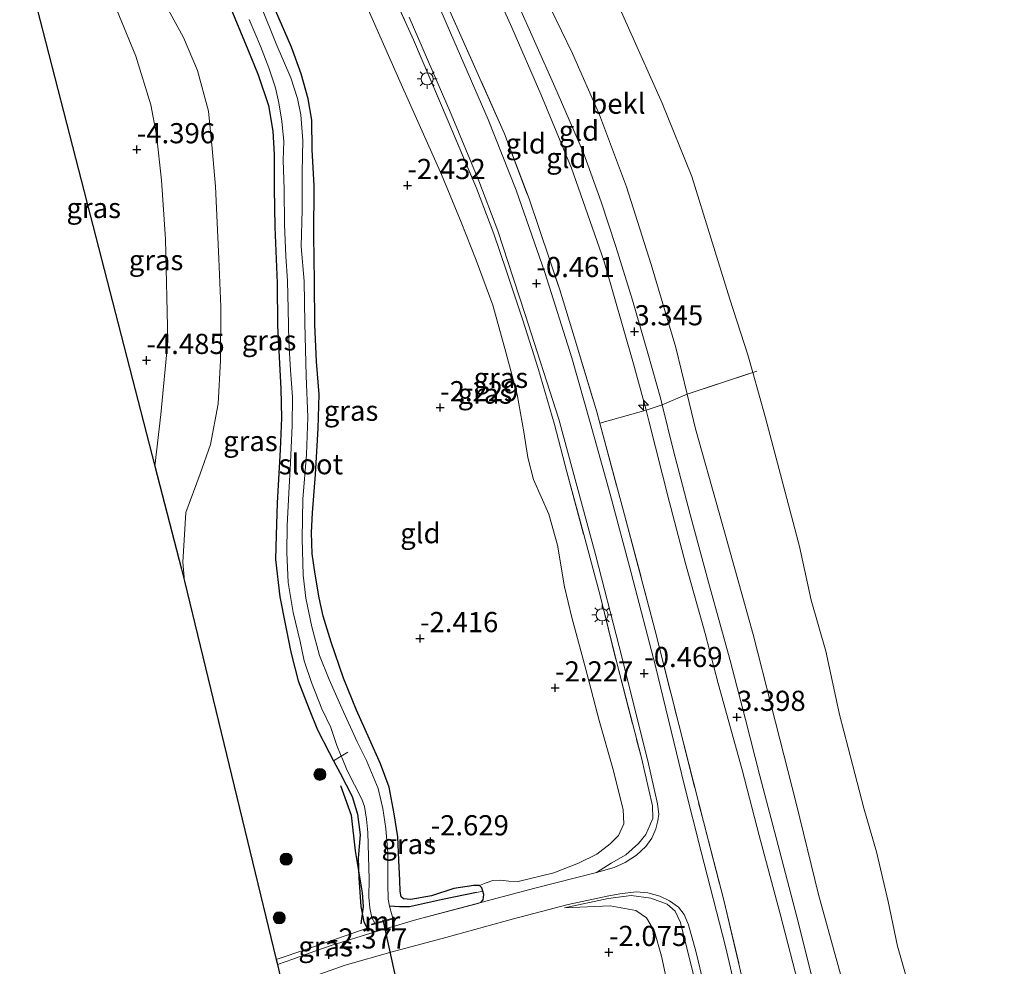
# Model space of a CAD drawing. Units: metres. Extents: x 129997 to 140000, y 506250 to 512501.
# Drawn here: x 130693 to 130815, y 510182 to 510299 of the extents above; entities that cross this region are included whole.
import ezdxf
from ezdxf.enums import TextEntityAlignment as Align

# ---------------------------------------------------------------- set-up
doc = ezdxf.new("R2010")
doc.units = ezdxf.units.M
doc.linetypes.add('IE-TERREINAFSCHEIDING', pattern=[10, 8, -2])
doc.layers.get('0').update_dxf_attribs({"lineweight": 25})
for name, color, linetype, lineweight in [('B-ME-AL-OVERIG-S-B1', 7, 'Continuous', 18), ('B-ME-GR-BOOM-S-B1', 93, 'Continuous', 18), ('B-ME-GW-KRUINLIJN-L-B1', 93, 'Continuous', 18), ('B-ME-GW-TEENLIJN-L-B1', 93, 'Continuous', 18), ('B-ME-IE-GRASLAND-GV-B6', 93, 'Continuous', 18), ('B-ME-IE-GRONDWERKLIJN-GROND_INGERICHT-GV-B6', 253, 'Continuous', 18), ('B-ME-IE-HULPGEOMETRIE-L-B1', 53, 'Continuous', 18), ('B-ME-IE-MEUBILAIR_WEGMEUBILAIR-LICHTMAST-S-B1', 8, 'Continuous', 18), ('B-ME-IE-TERREINAFSCHEIDING-DOORGANG-L-B1', 8, 'IE-TERREINAFSCHEIDING-KUNSTMATIG-OPEN', 18), ('B-ME-IE-TERREINAFSCHEIDING-RASTERHEKWERK-L-B1', 8, 'IE-TERREINAFSCHEIDING', 18), ('B-ME-MW-MUUR-GV-B6', 8, 'IE-TERREINAFSCHEIDING-KUNSTMATIG', 18), ('B-ME-OB-BEKLEDING-GV-B6', 253, 'Continuous', 18), ('B-ME-OB-WATERLIJN-L-B1', 133, 'OB-WATERLIJN', 18), ('B-ME-OG-WATER-GV-B6', 153, 'Continuous', 18), ('B-ME-VH-VERH_SOORT-BITUMEN-GV-B6', 8, 'IE-TERREINAFSCHEIDING-NATUURLIJK-HOUTWAL', 18)]:
    doc.layers.add(name, color=color, linetype=linetype, lineweight=lineweight)
for name, color, linetype in [('B-ME-GR-BOMENRIJ-L-B1', 10, 'Continuous'), ('B-ME-GW-HOOGTEPUNT-S-B1', 10, 'Continuous'), ('B-ME-GW-INSTEEKWATERGANG-L-B1', 10, 'Continuous'), ('B-ME-GW-WATERGANG-GREPPEL-L-B1', 10, 'Continuous'), ('B-ME-KG-KADASTRAAL-OPNAMEDTMGRENS-L-B1', 10, 'Continuous'), ('B-ME-KW-DUIKER-L-B1', 10, 'Continuous')]:
    doc.layers.add(name, color=color, linetype=linetype)
doc.styles.add('NLCS-ISO', font='NLCS-ISO.TTF')
doc.linetypes.add('IE-TERREINAFSCHEIDING-KUNSTMATIG', pattern='A,4,[82,NLCS.SHX,S=0.75,R=90,X=0,Y=0],4,-2', length=10)
doc.linetypes.add('IE-TERREINAFSCHEIDING-KUNSTMATIG-OPEN', pattern='A,7,-1.5,[67,NLCS.SHX,S=0.75,R=0,X=0,Y=0],-1.5', length=10)
doc.linetypes.add('IE-TERREINAFSCHEIDING-NATUURLIJK-HOUTWAL', pattern='A,7,-1.5,[67,NLCS.SHX,S=0.75,R=45,X=0,Y=0],-1.5,7,-1.5,[70,NLCS.SHX,S=0.75,R=0,X=0,Y=0],-1.5', length=20)
doc.linetypes.add('OB-WATERLIJN', pattern='A,10,[32,NLCS.SHX,S=2,R=0,X=0,Y=0],-12', length=22)

# ---------------------------------------------------------------- blocks, each defined once
blk = doc.blocks.new('hecto')
for p, q in [((0, 0.625), (-0.625, 0)), ((0, -0.625), (0, 0.625)), ((-0.625, 0), (0.625, 0)), ((0.625, 0), (0, -0.625))]:
    blk.add_line(p, q)
blk = doc.blocks.new('hoogtepunt')
for p, q in [((-0.5, 0), (0.5, 0)), ((0, 0.5), (0, -0.5))]:
    blk.add_line(p, q)
blk = doc.blocks.new('boom')
h = blk.add_hatch(color=256)
edge = h.paths.add_edge_path()
edge.add_arc((0, 0), 0.75, 0, 360)
blk.add_circle((0, 0), 0.75)
blk = doc.blocks.new('lantaarnpaal')
for p, q in [((0, 0.75), (0, 1.25)), ((-0.75, 0), (-1.25, 0)), ((-0.88, 0.88), (-0.53, 0.53)), ((0.53, 0.53), (0.88, 0.88)), ((0.75, 0), (1.25, 0)), ((-0.53, -0.53), (-0.88, -0.88)), ((0, -0.75), (0, -1.25)), ((0.53, -0.53), (0.88, -0.88))]:
    blk.add_line(p, q)
blk.add_circle((0, 0), 0.75)

msp = doc.modelspace()

# ---------------------------------------------------------------- linework, layer by layer
at = {"layer": 'B-ME-GR-BOMENRIJ-L-B1'}
msp.add_polyline3d([(130733.061, 510204.294, -2.574), (130734.402, 510200.585, -2.464), (130734.897, 510196.201, -2.44), (130735.763, 510190.982, -2.627), (130735.885, 510189.269, -2.602), (130735.602, 510187.148, -2.488)], dxfattribs=at)
at = {"layer": 'B-ME-GW-INSTEEKWATERGANG-L-B1'}
for points in [[(130719.056, 510301.573, -2.65), (130721.562, 510295.528, -2.632), (130722.849, 510292.377, -2.635), (130724.124, 510288.586, -2.618), (130724.664, 510285.39, -2.618), (130724.852, 510282.496, -2.623), (130724.864, 510278.311, -2.635), (130724.928, 510273.472, -2.65), (130725.211, 510266.536, -2.644), (130725.259, 510261.298, -2.655), (130725.69, 510253.46, -2.623), (130725.758, 510249.866, -2.62), (130725.569, 510245.87, -2.618), (130725.207, 510239.31, -2.597), (130725.11, 510235.309, -2.568), (130725.029, 510232.283, -2.574), (130725.545, 510227.684, -2.58), (130726.195, 510224.305, -2.623), (130726.826, 510221.224, -2.673), (130726.992, 510220.479, -2.682), (130727.839, 510217.273, -2.705), (130729.167, 510213.739, -2.702), (130730.204, 510211.19, -2.714), (130731.679, 510208.362, -2.684), (130732.212, 510207.351, -2.658), (130733.015, 510205.829, -2.618), (130734.494, 510202.913, -2.515), (130735.192, 510200.73, -2.483), (130735.503, 510198.172, -2.483), (130735.271, 510195.257, -2.497), (130735.334, 510192.833, -2.567), (130735.597, 510189.287, -2.564), (130735.954, 510187.396, -2.478), (130736.386, 510186.604, -2.384), (130737.353, 510186.134, -2.201)], [(130750.471, 510189.767, -2.041), (130750.771, 510190.092, -2.058), (130750.836, 510190.777, -2.191), (130750.714, 510191.175, -2.283), (130750.587, 510191.59, -2.378), (130750.303, 510191.866, -2.466), (130749.591, 510191.878, -2.479), (130747.103, 510191.494, -2.556), (130744.357, 510190.617, -2.581), (130741.805, 510190.156, -2.495), (130740.878, 510190.215, -2.482), (130740.569, 510190.467, -2.47), (130740.445, 510191.164, -2.458), (130740.42, 510192.524, -2.462), (130740.302, 510195.045, -2.495), (130740.178, 510197.929, -2.499), (130739.727, 510200.787, -2.499), (130739.107, 510204.056, -2.474), (130738.036, 510206.964, -2.445), (130736.649, 510210.03, -2.453), (130735.034, 510213.614, -2.54), (130733.443, 510217.569, -2.519), (130731.931, 510222.03, -2.507), (130730.926, 510225.259, -2.49), (130730.412, 510227.554, -2.482), (130729.91, 510230.49, -2.486), (130729.556, 510232.979, -2.511), (130729.457, 510235.656, -2.503), (130729.603, 510238.095, -2.519), (130729.961, 510242.838, -2.54), (130730.314, 510248.521, -2.536), (130730.407, 510252.768, -2.499), (130730.097, 510256.818, -2.544), (130729.887, 510261.411, -2.577), (130729.859, 510266.811, -2.564), (130729.778, 510272.41, -2.548), (130729.803, 510278.645, -2.585), (130729.573, 510283.081, -2.593), (130729.51, 510286.77, -2.606), (130729.055, 510289.415, -2.585), (130728.181, 510292.495, -2.647), (130726.976, 510295.793, -2.593), (130725.048, 510300.256, -2.547)]]:
    msp.add_polyline3d(points, dxfattribs=at)
at = {"layer": 'B-ME-GW-KRUINLIJN-L-B1'}
for points in [[(130713.712, 510229.599, -3.28), (130713.519, 510231.959, -3.278), (130713.903, 510238.134, -3.223), (130715.674, 510242.931, -2.964), (130716.945, 510246.544, -2.662), (130717.901, 510251.577, -2.65), (130718.197, 510256.946, -2.708), (130718.243, 510263.603, -2.722), (130717.995, 510269.551, -2.757), (130717.574, 510278.551, -2.773), (130717.173, 510283.261, -2.724), (130716.687, 510287.858, -2.728), (130715.325, 510292.92, -2.841), (130713.609, 510297.007, -2.852), (130711.471, 510300.926, -2.856), (130709.302, 510305.32, -2.94), (130707.424, 510309.218, -3.029)], [(130790.065, 510178.633, 3.376), (130787.566, 510188.365, 3.335), (130784.968, 510198.071, 3.318), (130782.847, 510206.236, 3.335), (130779.878, 510216.944, 3.366), (130778.283, 510223.12, 3.376), (130775.848, 510231.805, 3.318), (130773.808, 510239.531, 3.273), (130771.29, 510249.471, 3.27), (130770.936, 510250.786, 3.274), (130769.383, 510256.557, 3.294), (130765.721, 510269.352, 3.277), (130761.702, 510280.811, 3.284), (130757.897, 510289.986, 3.229), (130754.303, 510298.223, 3.239), (130750.078, 510307.641, 3.332)], [(130754.916, 510301.46, 3.31), (130759.62, 510290.888, 3.284), (130763.175, 510282.715, 3.342), (130765.385, 510276.648, 3.36), (130767.19, 510271.078, 3.382), (130769.281, 510264.425, 3.369), (130771.164, 510257.869, 3.373), (130772.758, 510252.179, 3.345), (130772.931, 510251.471, 3.343), (130774.287, 510245.925, 3.324), (130776.411, 510237.882, 3.32), (130778.809, 510229.03, 3.382), (130781.348, 510219.76, 3.452), (130783.277, 510212.456, 3.427), (130785.058, 510205.478, 3.439), (130787.06, 510197.783, 3.41), (130789.61, 510188.009, 3.424), (130791.736, 510179.611, 3.433)], [(130808.494, 510027.226, -0.786), (130808.613, 510028.242, -0.742), (130807.636, 510032.873, -0.711), (130805.88, 510040.992, -0.698), (130803.751, 510051.052, -0.582), (130802.279, 510060.09, -0.551), (130800.163, 510071.033, -0.602), (130798.725, 510079.412, -0.66), (130795.68, 510094.541, -0.595), (130793.065, 510107.639, -0.558), (130789.62, 510124.95, -0.534), (130786.542, 510138.875, -0.5), (130783.428, 510153.599, -0.527), (130780.039, 510167.899, -0.514), (130775.229, 510187.312, -0.534)]]:
    msp.add_polyline3d(points, dxfattribs=at)
at = {"layer": 'B-ME-GW-TEENLIJN-L-B1'}
for points in [[(130702.176, 510307.858, -4.301), (130703.36, 510305.261, -4.295), (130707.688, 510294.678, -4.243), (130709.552, 510288.645, -4.243), (130710.263, 510284.925, -4.226), (130710.901, 510279.321, -4.215), (130711.393, 510271.994, -4.246), (130711.658, 510259.376, -4.289), (130710.791, 510250.248, -4.338), (130710.06, 510243.873, -4.374)], [(130734.951, 510303.973, -2.233), (130740.593, 510291.206, -2.25), (130745.576, 510280.013, -2.118), (130748.028, 510274.124, -1.858), (130749.9, 510269.412, -1.752), (130751.945, 510263.819, -1.72), (130753.573, 510257.995, -1.809), (130754.981, 510252.745, -1.942), (130755.779, 510248.134, -1.952), (130756.272, 510244.944, -1.958), (130756.996, 510242.2, -2.006), (130758.896, 510237.915, -1.908), (130759.947, 510234.069, -1.938), (130760.818, 510228.918, -1.975), (130761.753, 510225.112, -1.918), (130763.374, 510218.971, -1.844), (130765.125, 510212.34, -1.762), (130766.821, 510206.369, -1.706), (130768.102, 510201.292, -1.81), (130768.182, 510199.518, -1.87), (130767.513, 510198.085, -1.967), (130766.502, 510197.04, -2.119), (130764.835, 510195.762, -2.228), (130762.583, 510194.658, -2.308), (130759.518, 510193.46, -2.394), (130755.075, 510192.378, -2.458), (130753.931, 510192.405, -2.383), (130752.932, 510192.56, -2.372), (130751.958, 510192.512, -2.369), (130751.105, 510192.227, -2.389), (130750.303, 510191.866, -2.466)], [(130760.819, 510189.135, -1.792), (130766.491, 510189.366, -1.84), (130769.666, 510188.798, -1.792), (130770.998, 510187.883, -1.775), (130771.978, 510186.172, -1.802), (130772.851, 510183.132, -1.853), (130775.671, 510170.053, -1.836), (130779.822, 510153.667, -1.938), (130781.862, 510143.408, -1.768), (130784.575, 510132.2, -1.795), (130787.569, 510118.464, -1.806), (130789.847, 510107.705, -1.761), (130791.61, 510098.497, -1.799), (130794.178, 510086.372, -1.755), (130796.338, 510075.265, -1.724)]]:
    msp.add_polyline3d(points, dxfattribs=at)
at = {"layer": 'B-ME-GW-WATERGANG-GREPPEL-L-B1'}
msp.add_polyline3d([(130749.908, 510191.029, -2.745), (130745.722, 510190.134, -2.768), (130741.618, 510189.261, -2.812), (130740.39, 510189.238, -2.869), (130739.156, 510189.334, -3.1)], dxfattribs=at)
at = {"layer": 'B-ME-IE-GRASLAND-GV-B6'}
for points in [[(130710.06, 510243.873, -4.374), (130702.058, 510274.968, -4.58), (130694.723, 510303.466, -4.319), (130693.304, 510305.558, -4.509), (130702.176, 510307.858, -4.301), (130703.36, 510305.261, -4.295), (130707.688, 510294.678, -4.243), (130709.552, 510288.645, -4.243), (130710.263, 510284.925, -4.226), (130710.901, 510279.321, -4.215), (130711.393, 510271.994, -4.246), (130711.658, 510259.376, -4.289), (130710.791, 510250.248, -4.338), (130710.06, 510243.873, -4.374)], [(130803.468, 510079.023, -0.46), (130800.392, 510093.981, -0.433), (130797.767, 510107.764, -0.429), (130794.38, 510123.374, -0.412), (130791.361, 510138.381, -0.389), (130787.991, 510153.926, -0.389), (130784.154, 510170.046, -0.318), (130780.803, 510184.327, -0.316), (130777.79, 510196.077, -0.324), (130775.657, 510204.415, -0.339), (130772.102, 510219.072, -0.396), (130769.095, 510230.631, -0.386), (130766.487, 510240.393, -0.421), (130763.997, 510249.257, -0.41), (130761.756, 510257.289, -0.424), (130758.394, 510267.868, -0.415), (130754.861, 510278.074, -0.404), (130751.382, 510286.826, -0.481), (130746.683, 510297.592, -0.501), (130742.192, 510308.024, -0.533)], [(130737.675, 510306.459, -0.754), (130742.131, 510296.71, -0.71), (130746.399, 510286.637, -0.707), (130749.925, 510278.342, -0.608), (130752.057, 510272.683, -0.579), (130753.582, 510268.169, -0.588), (130755.65, 510261.947, -0.623), (130757.565, 510255.958, -0.634), (130759.607, 510249.031, -0.597), (130761.122, 510243.179, -0.562), (130763.21, 510235.384, -0.591), (130765.276, 510227.674, -0.582), (130767.268, 510219.671, -0.556), (130770.365, 510207.712, -0.524), (130771.753, 510201.765, -0.57), (130771.774, 510200.193, -0.605), (130770.931, 510198.21, -0.736), (130770.014, 510197.088, -0.945), (130768.438, 510195.7, -1.245), (130766.622, 510194.644, -1.483), (130764.781, 510193.513, -1.63), (130757.164, 510191.567, -1.916), (130750.471, 510189.767, -2.041), (130750.771, 510190.092, -2.058), (130750.836, 510190.777, -2.191), (130750.714, 510191.175, -2.283), (130750.587, 510191.59, -2.378), (130750.303, 510191.866, -2.466), (130751.105, 510192.227, -2.389), (130751.958, 510192.512, -2.369), (130752.932, 510192.56, -2.372), (130753.931, 510192.405, -2.383), (130755.075, 510192.378, -2.458), (130759.518, 510193.46, -2.394), (130762.583, 510194.658, -2.308), (130764.835, 510195.762, -2.228), (130766.502, 510197.04, -2.119), (130767.513, 510198.085, -1.967), (130768.182, 510199.518, -1.87), (130768.102, 510201.292, -1.81), (130766.821, 510206.369, -1.706), (130765.125, 510212.34, -1.762), (130763.374, 510218.971, -1.844), (130761.753, 510225.112, -1.918), (130760.818, 510228.918, -1.975), (130759.947, 510234.069, -1.938), (130758.896, 510237.915, -1.908), (130756.996, 510242.2, -2.006), (130756.272, 510244.944, -1.958), (130755.779, 510248.134, -1.952), (130754.981, 510252.745, -1.942), (130753.573, 510257.995, -1.809), (130751.945, 510263.819, -1.72), (130749.9, 510269.412, -1.752), (130748.028, 510274.124, -1.858), (130745.576, 510280.013, -2.118), (130740.593, 510291.206, -2.25), (130734.951, 510303.973, -2.233)], [(130741.594, 510299.515, -0.624), (130746.767, 510287.491, -0.631), (130750.213, 510279.217, -0.522), (130752.583, 510273.048, -0.517), (130754.513, 510267.101, -0.521), (130755.951, 510262.673, -0.539), (130760.117, 510249.677, -0.532), (130764.685, 510232.906, -0.532), (130767.622, 510221.492, -0.484), (130771.144, 510207.358, -0.498), (130772.373, 510202.022, -0.518), (130772.51, 510200.71, -0.533), (130772.394, 510199.901, -0.544), (130772.147, 510198.907, -0.573), (130771.643, 510197.756, -0.679), (130770.898, 510196.721, -0.84), (130769.746, 510195.638, -1.078), (130768.339, 510194.727, -1.287), (130766.997, 510194.135, -1.495), (130764.781, 510193.513, -1.63), (130766.622, 510194.644, -1.483), (130768.438, 510195.7, -1.245), (130770.014, 510197.088, -0.945), (130770.931, 510198.21, -0.736), (130771.774, 510200.193, -0.605), (130771.753, 510201.765, -0.57), (130770.365, 510207.712, -0.524), (130767.268, 510219.671, -0.556), (130765.276, 510227.674, -0.582), (130763.21, 510235.384, -0.591), (130761.122, 510243.179, -0.562), (130759.607, 510249.031, -0.597), (130757.565, 510255.958, -0.634), (130755.65, 510261.947, -0.623), (130753.582, 510268.169, -0.588), (130752.057, 510272.683, -0.579), (130749.925, 510278.342, -0.608), (130746.399, 510286.637, -0.707), (130742.131, 510296.71, -0.71), (130737.675, 510306.459, -0.754)], [(130710.06, 510243.873, -4.374), (130710.791, 510250.248, -4.338), (130711.658, 510259.376, -4.289), (130711.393, 510271.994, -4.246), (130710.901, 510279.321, -4.215), (130710.263, 510284.925, -4.226), (130709.552, 510288.645, -4.243), (130707.688, 510294.678, -4.243), (130703.36, 510305.261, -4.295)], [(130719.056, 510301.573, -2.65), (130721.562, 510295.528, -2.632), (130722.849, 510292.377, -2.635), (130724.124, 510288.586, -2.618), (130724.664, 510285.39, -2.618), (130724.852, 510282.496, -2.623), (130724.864, 510278.311, -2.635), (130724.928, 510273.472, -2.65), (130725.211, 510266.536, -2.644), (130725.259, 510261.298, -2.655), (130725.69, 510253.46, -2.623), (130725.758, 510249.866, -2.62), (130725.569, 510245.87, -2.618), (130725.207, 510239.31, -2.597), (130725.11, 510235.309, -2.568), (130725.029, 510232.283, -2.574), (130725.545, 510227.684, -2.58), (130726.195, 510224.305, -2.623), (130726.826, 510221.224, -2.673), (130726.992, 510220.479, -2.682), (130727.839, 510217.273, -2.705), (130729.167, 510213.739, -2.702), (130730.204, 510211.19, -2.714), (130731.679, 510208.362, -2.684), (130732.212, 510207.351, -2.658), (130733.015, 510205.829, -2.618), (130734.494, 510202.913, -2.515), (130735.192, 510200.73, -2.483), (130735.503, 510198.172, -2.483), (130735.271, 510195.257, -2.497), (130735.334, 510192.833, -2.567), (130735.597, 510189.287, -2.564), (130735.954, 510187.396, -2.478), (130736.386, 510186.604, -2.384), (130729.035, 510184.02, -2.588), (130725.09, 510182.703, -2.844), (130713.712, 510229.599, -3.28)], [(130721.765, 510299.233, -3.1), (130723.153, 510295.927, -3.1), (130724.192, 510293.257, -3.1), (130725.029, 510290.777, -3.1), (130725.439, 510288.882, -3.1), (130725.788, 510286.637, -3.1), (130726.028, 510284.121, -3.1), (130725.973, 510281.8, -3.1), (130726.07, 510278.214, -3.1), (130726.135, 510273.83, -3.1), (130726.294, 510269.896, -3.1), (130726.49, 510266.852, -3.1), (130726.601, 510263.33, -3.1), (130726.653, 510259.338, -3.1), (130726.871, 510255.754, -3.1), (130727.1, 510252.475, -3.1), (130727.097, 510248.924, -3.1), (130726.887, 510244.316, -3.1), (130726.645, 510240.519, -3.1), (130726.456, 510236.523, -3.1), (130726.408, 510233.142, -3.1), (130726.591, 510229.457, -3.1), (130727.181, 510225.728, -3.1), (130728.076, 510222.11, -3.1), (130728.549, 510219.746, -3.1), (130729.475, 510217.044, -3.1), (130730.762, 510213.775, -3.1), (130731.889, 510211.462, -3.1), (130732.63, 510209.23, -3.1), (130733.157, 510207.914, -3.1), (130732.212, 510207.351, -2.658), (130731.679, 510208.362, -2.684), (130730.204, 510211.19, -2.714), (130729.167, 510213.739, -2.702), (130727.839, 510217.273, -2.705), (130726.992, 510220.479, -2.682), (130726.826, 510221.224, -2.673), (130726.195, 510224.305, -2.623), (130725.545, 510227.684, -2.58), (130725.029, 510232.283, -2.574), (130725.11, 510235.309, -2.568), (130725.207, 510239.31, -2.597), (130725.569, 510245.87, -2.618), (130725.758, 510249.866, -2.62), (130725.69, 510253.46, -2.623), (130725.259, 510261.298, -2.655), (130725.211, 510266.536, -2.644), (130724.928, 510273.472, -2.65), (130724.864, 510278.311, -2.635), (130724.852, 510282.496, -2.623), (130724.664, 510285.39, -2.618), (130724.124, 510288.586, -2.618), (130722.849, 510292.377, -2.635), (130721.562, 510295.528, -2.632), (130719.056, 510301.573, -2.65)], [(130711.471, 510300.926, -2.856), (130713.609, 510297.007, -2.852), (130715.325, 510292.92, -2.841), (130716.687, 510287.858, -2.728), (130717.173, 510283.261, -2.724), (130717.574, 510278.551, -2.773), (130717.995, 510269.551, -2.757), (130718.243, 510263.603, -2.722), (130718.197, 510256.946, -2.708), (130717.901, 510251.577, -2.65), (130716.945, 510246.544, -2.662), (130715.674, 510242.931, -2.964), (130713.903, 510238.134, -3.223), (130713.519, 510231.959, -3.278), (130713.712, 510229.599, -3.28), (130713.351, 510231.087, -3.33), (130710.06, 510243.873, -4.374)], [(130713.712, 510229.599, -3.28), (130713.519, 510231.959, -3.278), (130713.903, 510238.134, -3.223), (130715.674, 510242.931, -2.964), (130716.945, 510246.544, -2.662), (130717.901, 510251.577, -2.65), (130718.197, 510256.946, -2.708), (130718.243, 510263.603, -2.722), (130717.995, 510269.551, -2.757), (130717.574, 510278.551, -2.773), (130717.173, 510283.261, -2.724), (130716.687, 510287.858, -2.728), (130715.325, 510292.92, -2.841), (130713.609, 510297.007, -2.852), (130711.471, 510300.926, -2.856)], [(130725.048, 510300.256, -2.547), (130726.976, 510295.793, -2.593), (130728.181, 510292.495, -2.647), (130729.055, 510289.415, -2.585), (130729.51, 510286.77, -2.606), (130729.573, 510283.081, -2.593), (130729.803, 510278.645, -2.585), (130729.778, 510272.41, -2.548), (130729.859, 510266.811, -2.564), (130729.887, 510261.411, -2.577), (130730.097, 510256.818, -2.544), (130730.407, 510252.768, -2.499), (130730.314, 510248.521, -2.536), (130729.961, 510242.838, -2.54), (130729.603, 510238.095, -2.519), (130729.457, 510235.656, -2.503), (130729.556, 510232.979, -2.511), (130729.91, 510230.49, -2.486), (130730.412, 510227.554, -2.482), (130730.926, 510225.259, -2.49), (130731.931, 510222.03, -2.507), (130733.443, 510217.569, -2.519), (130735.034, 510213.614, -2.54), (130736.649, 510210.03, -2.453), (130738.036, 510206.964, -2.445), (130739.107, 510204.056, -2.474), (130739.727, 510200.787, -2.499), (130740.178, 510197.929, -2.499), (130740.302, 510195.045, -2.495), (130740.42, 510192.524, -2.462), (130740.445, 510191.164, -2.458), (130740.569, 510190.467, -2.47), (130740.878, 510190.215, -2.482), (130741.805, 510190.156, -2.495), (130744.357, 510190.617, -2.581), (130747.103, 510191.494, -2.556), (130749.591, 510191.878, -2.479), (130750.303, 510191.866, -2.466), (130750.587, 510191.59, -2.378), (130750.714, 510191.175, -2.283), (130749.908, 510191.029, -2.745), (130745.722, 510190.134, -2.768), (130741.618, 510189.261, -2.812), (130740.39, 510189.238, -2.869), (130739.156, 510189.334, -3.1), (130738.969, 510190.197, -3.1), (130738.944, 510192.034, -3.1), (130738.943, 510195.932, -3.1), (130738.679, 510198.946, -3.1), (130738.305, 510201.435, -3.1), (130737.757, 510203.913, -3.1), (130736.307, 510207.393, -3.1), (130735.129, 510209.705, -3.1), (130733.245, 510213.886, -3.1), (130731.678, 510217.407, -3.1), (130730.466, 510220.383, -3.1), (130729.53, 510223.929, -3.1), (130728.769, 510227.485, -3.1), (130728.431, 510230.373, -3.1), (130728.297, 510234.909, -3.1), (130728.399, 510239.757, -3.1), (130728.85, 510245.299, -3.1), (130729.005, 510249.948, -3.1), (130728.821, 510255.074, -3.1), (130728.66, 510261.589, -3.1), (130728.558, 510266.807, -3.1), (130728.202, 510271.108, -3.1), (130728.317, 510275.64, -3.1), (130728.322, 510280.32, -3.1), (130728.387, 510284.236, -3.1), (130728.154, 510287.4, -3.1), (130727.72, 510289.447, -3.1), (130726.905, 510291.997, -3.1), (130725.087, 510296.195, -3.1), (130723.137, 510301.032, -3.1)], [(130746.471, 510300.624, -0.227), (130753.388, 510285.079, -0.19), (130756.451, 510276.999, -0.203), (130760.243, 510265.705, -0.225), (130762.041, 510259.889, -0.174), (130764.829, 510250.593, -0.183), (130765.206, 510249.196, -0.232), (130768.272, 510237.824, -0.129), (130772.025, 510223.612, -0.094), (130774.991, 510211.837, -0.12), (130778.044, 510199.823, -0.116), (130780.575, 510190.054, -0.111), (130783.327, 510178.461, -0.113), (130786.733, 510164.205, -0.098), (130789.781, 510150.045, -0.133), (130792.356, 510138.31, -0.164), (130796.131, 510121.125, -0.135), (130798.623, 510108.796, -0.201), (130801.273, 510095.604, -0.179), (130803.958, 510082.635, -0.203), (130807.532, 510064.587, -0.203)], [(130750.714, 510191.175, -2.283), (130750.836, 510190.777, -2.191), (130750.771, 510190.092, -2.058), (130750.471, 510189.767, -2.041), (130742.511, 510187.653, -2.142), (130737.353, 510186.134, -2.201), (130736.386, 510186.604, -2.384), (130735.954, 510187.396, -2.478), (130735.597, 510189.287, -2.564), (130735.334, 510192.833, -2.567), (130735.271, 510195.257, -2.497), (130735.503, 510198.172, -2.483), (130735.192, 510200.73, -2.483), (130734.494, 510202.913, -2.515), (130733.015, 510205.829, -2.618), (130732.212, 510207.351, -2.658), (130733.157, 510207.914, -3.1), (130733.256, 510207.666, -3.1), (130733.902, 510206.136, -3.1), (130735.693, 510202.573, -3.1), (130736.026, 510201.659, -3.1), (130736.281, 510200.118, -3.1), (130736.445, 510198.461, -3.1), (130736.519, 510195.537, -3.1), (130736.635, 510192.684, -3.1), (130736.565, 510190.42, -3.1), (130736.724, 510189.127, -3.1), (130736.961, 510187.884, -3.1), (130737.322, 510187.216, -3.1), (130736.915, 510187.104, -2.584), (130736.941, 510187.008, -2.584), (130739.805, 510187.794, -2.584), (130739.779, 510187.89, -2.584), (130739.56, 510187.83, -3.1), (130739.296, 510188.689, -3.1), (130739.156, 510189.334, -3.1), (130740.39, 510189.238, -2.869), (130741.618, 510189.261, -2.812), (130745.722, 510190.134, -2.768), (130749.908, 510191.029, -2.745), (130750.714, 510191.175, -2.283)], [(130729.808, 510180.646, -2.55), (130733.663, 510182.018, -2.272), (130739.469, 510183.657, -2.077), (130746.12, 510185.449, -2.05), (130754.51, 510187.77, -1.974), (130761.278, 510189.522, -1.779), (130766.102, 510190.583, -1.56), (130767.694, 510190.862, -1.44), (130769.727, 510191.08, -1.196), (130771.175, 510190.966, -0.977), (130772.66, 510190.578, -0.754), (130773.84, 510190.003, -0.638), (130774.972, 510189.204, -0.583), (130775.674, 510188.29, -0.552), (130776.19, 510187.009, -0.525), (130777.133, 510183.571, -0.484), (130781.073, 510167.173, -0.429)], [(130780.039, 510167.899, -0.514), (130775.229, 510187.312, -0.534), (130774.542, 510188.714, -0.602), (130773.574, 510189.583, -0.687), (130771.519, 510190.307, -0.945), (130769.106, 510190.655, -1.33), (130766.257, 510190.254, -1.547), (130760.819, 510189.135, -1.792), (130766.491, 510189.366, -1.84), (130769.666, 510188.798, -1.792), (130770.998, 510187.883, -1.775), (130771.978, 510186.172, -1.802), (130772.851, 510183.132, -1.853), (130775.671, 510170.053, -1.836)], [(130775.671, 510170.053, -1.836), (130772.851, 510183.132, -1.853), (130771.978, 510186.172, -1.802), (130770.998, 510187.883, -1.775), (130769.666, 510188.798, -1.792), (130766.491, 510189.366, -1.84), (130760.819, 510189.135, -1.792), (130766.257, 510190.254, -1.547), (130769.106, 510190.655, -1.33), (130771.519, 510190.307, -0.945), (130773.574, 510189.583, -0.687), (130774.542, 510188.714, -0.602), (130775.229, 510187.312, -0.534), (130780.039, 510167.899, -0.514)], [(130725.09, 510182.703, -2.844), (130729.035, 510184.02, -2.588), (130736.386, 510186.604, -2.384), (130737.353, 510186.134, -2.201), (130732.05, 510184.486, -2.369), (130729.742, 510183.698, -2.461), (130727.149, 510182.743, -2.745), (130725.242, 510182.076, -2.851), (130725.09, 510182.703, -2.844)]]:
    msp.add_polyline3d(points, dxfattribs=at)
at = {"layer": 'B-ME-IE-GRONDWERKLIJN-GROND_INGERICHT-GV-B6'}
for points in [[(130746.833, 510319.435, 3.245), (130750.22, 510320.313, 2.019), (130753.74, 510312.213, 2.038), (130756.529, 510306.352, 2.076), (130759.1, 510300.646, 2.073), (130761.828, 510295.016, 2.107), (130765.16, 510287.423, 2.171), (130768.511, 510278.497, 2.161), (130771.591, 510268.846, 2.098), (130774.612, 510258.556, 2.107), (130776.034, 510252.785, 2.194), (130772.931, 510251.471, 3.343), (130772.758, 510252.179, 3.345), (130771.164, 510257.869, 3.373), (130769.281, 510264.425, 3.369), (130767.19, 510271.078, 3.382), (130765.385, 510276.648, 3.36), (130763.175, 510282.715, 3.342), (130759.62, 510290.888, 3.284), (130754.916, 510301.46, 3.31), (130750.289, 510311.506, 3.319), (130746.833, 510319.435, 3.245)], [(130738.902, 510317.379, -0.499), (130744.976, 510318.953, 3.251), (130747.028, 510314.355, 3.304), (130750.078, 510307.641, 3.332), (130754.303, 510298.223, 3.239), (130757.897, 510289.986, 3.229), (130761.702, 510280.811, 3.284), (130765.721, 510269.352, 3.277), (130769.383, 510256.557, 3.294), (130770.936, 510250.786, 3.274), (130765.206, 510249.196, -0.232), (130764.829, 510250.593, -0.183), (130762.041, 510259.889, -0.174), (130760.243, 510265.705, -0.225), (130756.451, 510276.999, -0.203), (130753.388, 510285.079, -0.19), (130746.471, 510300.624, -0.227), (130738.902, 510317.379, -0.499)], [(130744.976, 510318.953, 3.251), (130746.833, 510319.435, 3.245), (130750.289, 510311.506, 3.319), (130754.916, 510301.46, 3.31), (130759.62, 510290.888, 3.284), (130763.175, 510282.715, 3.342), (130765.385, 510276.648, 3.36), (130767.19, 510271.078, 3.382), (130769.281, 510264.425, 3.369), (130771.164, 510257.869, 3.373), (130772.758, 510252.179, 3.345), (130772.931, 510251.471, 3.343), (130772.683, 510251.386, 3.334), (130771.209, 510250.88, 3.284), (130770.936, 510250.786, 3.274), (130769.383, 510256.557, 3.294), (130765.721, 510269.352, 3.277), (130761.702, 510280.811, 3.284), (130757.897, 510289.986, 3.229), (130754.303, 510298.223, 3.239), (130750.078, 510307.641, 3.332), (130747.028, 510314.355, 3.304), (130744.976, 510318.953, 3.251)], [(130734.951, 510303.973, -2.233), (130740.593, 510291.206, -2.25), (130745.576, 510280.013, -2.118), (130748.028, 510274.124, -1.858), (130749.9, 510269.412, -1.752), (130751.945, 510263.819, -1.72), (130753.573, 510257.995, -1.809), (130754.981, 510252.745, -1.942), (130755.779, 510248.134, -1.952), (130756.272, 510244.944, -1.958), (130756.996, 510242.2, -2.006), (130758.896, 510237.915, -1.908), (130759.947, 510234.069, -1.938), (130760.818, 510228.918, -1.975), (130761.753, 510225.112, -1.918), (130763.374, 510218.971, -1.844), (130765.125, 510212.34, -1.762), (130766.821, 510206.369, -1.706), (130768.102, 510201.292, -1.81), (130768.182, 510199.518, -1.87), (130767.513, 510198.085, -1.967), (130766.502, 510197.04, -2.119), (130764.835, 510195.762, -2.228), (130762.583, 510194.658, -2.308), (130759.518, 510193.46, -2.394), (130755.075, 510192.378, -2.458), (130753.931, 510192.405, -2.383), (130752.932, 510192.56, -2.372), (130751.958, 510192.512, -2.369), (130751.105, 510192.227, -2.389), (130750.303, 510191.866, -2.466), (130749.591, 510191.878, -2.479), (130747.103, 510191.494, -2.556), (130744.357, 510190.617, -2.581), (130741.805, 510190.156, -2.495), (130740.878, 510190.215, -2.482), (130740.569, 510190.467, -2.47), (130740.445, 510191.164, -2.458), (130740.42, 510192.524, -2.462), (130740.302, 510195.045, -2.495), (130740.178, 510197.929, -2.499), (130739.727, 510200.787, -2.499), (130739.107, 510204.056, -2.474), (130738.036, 510206.964, -2.445), (130736.649, 510210.03, -2.453), (130735.034, 510213.614, -2.54), (130733.443, 510217.569, -2.519), (130731.931, 510222.03, -2.507), (130730.926, 510225.259, -2.49), (130730.412, 510227.554, -2.482), (130729.91, 510230.49, -2.486), (130729.556, 510232.979, -2.511), (130729.457, 510235.656, -2.503), (130729.603, 510238.095, -2.519), (130729.961, 510242.838, -2.54), (130730.314, 510248.521, -2.536), (130730.407, 510252.768, -2.499), (130730.097, 510256.818, -2.544), (130729.887, 510261.411, -2.577), (130729.859, 510266.811, -2.564), (130729.778, 510272.41, -2.548), (130729.803, 510278.645, -2.585), (130729.573, 510283.081, -2.593), (130729.51, 510286.77, -2.606), (130729.055, 510289.415, -2.585), (130728.181, 510292.495, -2.647), (130726.976, 510295.793, -2.593), (130725.048, 510300.256, -2.547)], [(130791.736, 510179.611, 3.433), (130789.61, 510188.009, 3.424), (130787.06, 510197.783, 3.41), (130785.058, 510205.478, 3.439), (130783.277, 510212.456, 3.427), (130781.348, 510219.76, 3.452), (130778.809, 510229.03, 3.382), (130776.411, 510237.882, 3.32), (130774.287, 510245.925, 3.324), (130772.931, 510251.471, 3.343), (130776.034, 510252.785, 2.194), (130777.09, 510248.498, 2.258), (130780.023, 510238.063, 2.306), (130782.233, 510230.098, 2.272), (130784.226, 510223.008, 2.197), (130786.504, 510214.057, 2.186), (130789.556, 510202.092, 2.158), (130792.334, 510190.765, 2.248), (130795.043, 510180.91, 2.258)], [(130765.206, 510249.196, -0.232), (130770.936, 510250.786, 3.274), (130771.29, 510249.471, 3.27), (130773.808, 510239.531, 3.273), (130775.848, 510231.805, 3.318), (130778.283, 510223.12, 3.376), (130779.878, 510216.944, 3.366), (130782.847, 510206.236, 3.335), (130784.968, 510198.071, 3.318), (130787.566, 510188.365, 3.335), (130790.065, 510178.633, 3.376), (130792.263, 510169.637, 3.421), (130794.595, 510160.534, 3.421), (130796.081, 510153.833, 3.445), (130798.47, 510143.575, 3.507), (130800.655, 510133.689, 3.489), (130802.784, 510124.284, 3.428), (130804.769, 510115.019, 3.407), (130806.524, 510105.552, 3.387), (130808.5, 510095.114, 3.496), (130810.674, 510083.522, 3.5), (130812.122, 510075.545, 3.466)], [(130790.065, 510178.633, 3.376), (130787.566, 510188.365, 3.335), (130784.968, 510198.071, 3.318), (130782.847, 510206.236, 3.335), (130779.878, 510216.944, 3.366), (130778.283, 510223.12, 3.376), (130775.848, 510231.805, 3.318), (130773.808, 510239.531, 3.273), (130771.29, 510249.471, 3.27), (130770.936, 510250.786, 3.274), (130771.209, 510250.88, 3.284), (130772.683, 510251.386, 3.334), (130772.931, 510251.471, 3.343), (130774.287, 510245.925, 3.324), (130776.411, 510237.882, 3.32), (130778.809, 510229.03, 3.382), (130781.348, 510219.76, 3.452), (130783.277, 510212.456, 3.427), (130785.058, 510205.478, 3.439), (130787.06, 510197.783, 3.41), (130789.61, 510188.009, 3.424), (130791.736, 510179.611, 3.433)], [(130807.532, 510064.587, -0.203), (130803.958, 510082.635, -0.203), (130801.273, 510095.604, -0.179), (130798.623, 510108.796, -0.201), (130796.131, 510121.125, -0.135), (130792.356, 510138.31, -0.164), (130789.781, 510150.045, -0.133), (130786.733, 510164.205, -0.098), (130783.327, 510178.461, -0.113), (130780.575, 510190.054, -0.111), (130778.044, 510199.823, -0.116), (130774.991, 510211.837, -0.12), (130772.025, 510223.612, -0.094), (130768.272, 510237.824, -0.129), (130765.206, 510249.196, -0.232)]]:
    msp.add_polyline3d(points, dxfattribs=at)
at = {"layer": 'B-ME-IE-HULPGEOMETRIE-L-B1'}
msp.add_line((130749.908, 510191.029, -2.745), (130750.714, 510191.175, -2.283), dxfattribs=at)
at = {"layer": 'B-ME-IE-TERREINAFSCHEIDING-DOORGANG-L-B1'}
msp.add_line((130771.209, 510250.88, 3.284), (130772.683, 510251.386, 3.334), dxfattribs=at)
at = {"layer": 'B-ME-IE-TERREINAFSCHEIDING-RASTERHEKWERK-L-B1'}
for points in [[(130738.902, 510317.379, -0.499), (130746.471, 510300.624, -0.227), (130753.388, 510285.079, -0.19), (130756.451, 510276.999, -0.203), (130760.243, 510265.705, -0.225), (130762.041, 510259.889, -0.174), (130764.829, 510250.593, -0.183), (130765.206, 510249.196, -0.232), (130768.272, 510237.824, -0.129), (130772.025, 510223.612, -0.094), (130774.991, 510211.837, -0.12), (130778.044, 510199.823, -0.116), (130780.575, 510190.054, -0.111), (130783.327, 510178.461, -0.113), (130786.733, 510164.205, -0.098), (130789.781, 510150.045, -0.133), (130792.356, 510138.31, -0.164), (130796.131, 510121.125, -0.135), (130798.623, 510108.796, -0.201), (130801.273, 510095.604, -0.179), (130803.958, 510082.635, -0.203), (130807.532, 510064.587, -0.203), (130810.985, 510046.816, -0.235), (130815.346, 510026.783, -0.244)], [(130733.388, 510315.949, -0.79), (130737.675, 510306.459, -0.754), (130742.131, 510296.71, -0.71), (130746.399, 510286.637, -0.707), (130749.925, 510278.342, -0.608), (130752.057, 510272.683, -0.579), (130753.582, 510268.169, -0.588), (130755.65, 510261.947, -0.623), (130757.565, 510255.958, -0.634), (130759.607, 510249.031, -0.597), (130761.122, 510243.179, -0.562), (130763.21, 510235.384, -0.591), (130765.276, 510227.674, -0.582), (130767.268, 510219.671, -0.556), (130770.365, 510207.712, -0.524), (130771.753, 510201.765, -0.57), (130771.774, 510200.193, -0.605), (130770.931, 510198.21, -0.736), (130770.014, 510197.088, -0.945), (130768.438, 510195.7, -1.245), (130766.622, 510194.644, -1.483), (130764.781, 510193.513, -1.63), (130757.164, 510191.567, -1.916), (130750.471, 510189.767, -2.041)], [(130772.683, 510251.386, 3.334), (130772.931, 510251.471, 3.343), (130776.034, 510252.785, 2.194), (130784.167, 510255.495, -0.25), (130784.657, 510255.643, -0.25)], [(130771.209, 510250.88, 3.284), (130770.936, 510250.786, 3.274), (130765.206, 510249.196, -0.232)], [(130733.988, 510208.411, -3.1), (130733.157, 510207.914, -3.1), (130732.212, 510207.351, -2.658)], [(130775.229, 510187.312, -0.534), (130774.542, 510188.714, -0.602), (130773.574, 510189.583, -0.687), (130771.519, 510190.307, -0.945), (130769.106, 510190.655, -1.33), (130766.257, 510190.254, -1.547), (130760.819, 510189.135, -1.792)], [(130737.353, 510186.134, -2.201), (130742.511, 510187.653, -2.142), (130750.471, 510189.767, -2.041)], [(130736.386, 510186.604, -2.384), (130729.035, 510184.02, -2.588), (130725.09, 510182.703, -2.844)]]:
    msp.add_polyline3d(points, dxfattribs=at)
at = {"layer": 'B-ME-KG-KADASTRAAL-OPNAMEDTMGRENS-L-B1'}
msp.add_polyline3d([(130694.723, 510303.466, -4.319), (130702.058, 510274.968, -4.58), (130710.06, 510243.873, -4.374), (130713.351, 510231.087, -3.33), (130713.712, 510229.599, -3.28), (130725.09, 510182.703, -2.844), (130725.242, 510182.076, -2.851), (130725.899, 510179.367, -2.868), (130726.541, 510176.719, -3.051), (130737.397, 510131.978, -3.747), (130749.165, 510083.473, -4.062), (130750.755, 510076.44, -4.024)], dxfattribs=at)
at = {"layer": 'B-ME-KW-DUIKER-L-B1'}
msp.add_line((130738.313, 510187.623, -2.645), (130739.996, 510179.904, -2.543), dxfattribs=at)
at = {"layer": 'B-ME-MW-MUUR-GV-B6'}
msp.add_polyline3d([(130737.322, 510187.216, -3.1), (130739.56, 510187.83, -3.1), (130739.779, 510187.89, -2.584), (130739.805, 510187.794, -2.584), (130736.941, 510187.008, -2.584), (130736.915, 510187.104, -2.584), (130737.322, 510187.216, -3.1)], dxfattribs=at)
at = {"layer": 'B-ME-OB-BEKLEDING-GV-B6'}
for points in [[(130750.22, 510320.313, 2.019), (130757.913, 510322.307, -0.25), (130760.759, 510315.956, -0.25), (130764.008, 510308.872, -0.25), (130768.773, 510298.202, -0.25), (130772.945, 510288.874, -0.25), (130776.607, 510279.771, -0.25), (130778.977, 510272.155, -0.25), (130781.312, 510264.56, -0.25), (130783.554, 510257.659, -0.25), (130784.167, 510255.495, -0.25), (130776.034, 510252.785, 2.194), (130774.612, 510258.556, 2.107), (130771.591, 510268.846, 2.098), (130768.511, 510278.497, 2.161), (130765.16, 510287.423, 2.171), (130761.828, 510295.016, 2.107), (130759.1, 510300.646, 2.073), (130756.529, 510306.352, 2.076), (130753.74, 510312.213, 2.038), (130750.22, 510320.313, 2.019)], [(130795.043, 510180.91, 2.258), (130792.334, 510190.765, 2.248), (130789.556, 510202.092, 2.158), (130786.504, 510214.057, 2.186), (130784.226, 510223.008, 2.197), (130782.233, 510230.098, 2.272), (130780.023, 510238.063, 2.306), (130777.09, 510248.498, 2.258), (130776.034, 510252.785, 2.194), (130784.167, 510255.495, -0.25), (130785.765, 510249.852, -0.25), (130787.822, 510242.063, -0.25), (130789.975, 510233.91, -0.25), (130791.405, 510227.245, -0.25), (130793.224, 510220.923, -0.25), (130794.902, 510213.094, -0.25), (130796.509, 510206.895, -0.25), (130797.944, 510201.46, -0.25), (130799.491, 510196.054, -0.25), (130800.935, 510189.902, -0.25), (130802.098, 510184.365, -0.25), (130803.776, 510178.574, -0.25)]]:
    msp.add_polyline3d(points, dxfattribs=at)
at = {"layer": 'B-ME-OB-WATERLIJN-L-B1'}
msp.add_polyline3d([(130764.008, 510308.872, -0.25), (130768.773, 510298.202, -0.25), (130772.945, 510288.874, -0.25), (130776.607, 510279.771, -0.25), (130778.977, 510272.155, -0.25), (130781.312, 510264.56, -0.25), (130783.554, 510257.659, -0.25), (130784.167, 510255.495, -0.25), (130785.765, 510249.852, -0.25), (130787.822, 510242.063, -0.25), (130789.975, 510233.91, -0.25), (130791.405, 510227.245, -0.25), (130793.224, 510220.923, -0.25), (130794.902, 510213.094, -0.25), (130796.509, 510206.895, -0.25), (130797.944, 510201.46, -0.25), (130799.491, 510196.054, -0.25), (130800.935, 510189.902, -0.25), (130802.098, 510184.365, -0.25), (130803.776, 510178.574, -0.25)], dxfattribs=at)
at = {"layer": 'B-ME-OG-WATER-GV-B6'}
for points in [[(130803.776, 510178.574, -0.25), (130802.098, 510184.365, -0.25), (130800.935, 510189.902, -0.25), (130799.491, 510196.054, -0.25), (130797.944, 510201.46, -0.25), (130796.509, 510206.895, -0.25), (130794.902, 510213.094, -0.25), (130793.224, 510220.923, -0.25), (130791.405, 510227.245, -0.25), (130789.975, 510233.91, -0.25), (130787.822, 510242.063, -0.25), (130785.765, 510249.852, -0.25), (130784.167, 510255.495, -0.25), (130783.554, 510257.659, -0.25), (130781.312, 510264.56, -0.25), (130778.977, 510272.155, -0.25), (130776.607, 510279.771, -0.25), (130772.945, 510288.874, -0.25), (130768.773, 510298.202, -0.25), (130764.008, 510308.872, -0.25)], [(130723.137, 510301.032, -3.1), (130725.087, 510296.195, -3.1), (130726.905, 510291.997, -3.1), (130727.72, 510289.447, -3.1), (130728.154, 510287.4, -3.1), (130728.387, 510284.236, -3.1), (130728.322, 510280.32, -3.1), (130728.317, 510275.64, -3.1), (130728.202, 510271.108, -3.1), (130728.558, 510266.807, -3.1), (130728.66, 510261.589, -3.1), (130728.821, 510255.074, -3.1), (130729.005, 510249.948, -3.1), (130728.85, 510245.299, -3.1), (130728.399, 510239.757, -3.1), (130728.297, 510234.909, -3.1), (130728.431, 510230.373, -3.1), (130728.769, 510227.485, -3.1), (130729.53, 510223.929, -3.1), (130730.466, 510220.383, -3.1), (130731.678, 510217.407, -3.1), (130733.245, 510213.886, -3.1), (130735.129, 510209.705, -3.1), (130736.307, 510207.393, -3.1), (130737.757, 510203.913, -3.1), (130738.305, 510201.435, -3.1), (130738.679, 510198.946, -3.1), (130738.943, 510195.932, -3.1), (130738.944, 510192.034, -3.1), (130738.969, 510190.197, -3.1), (130739.156, 510189.334, -3.1), (130739.296, 510188.689, -3.1), (130739.56, 510187.83, -3.1), (130737.322, 510187.216, -3.1), (130736.961, 510187.884, -3.1), (130736.724, 510189.127, -3.1), (130736.565, 510190.42, -3.1), (130736.635, 510192.684, -3.1), (130736.519, 510195.537, -3.1), (130736.445, 510198.461, -3.1), (130736.281, 510200.118, -3.1), (130736.026, 510201.659, -3.1), (130735.693, 510202.573, -3.1), (130733.902, 510206.136, -3.1), (130733.256, 510207.666, -3.1), (130733.157, 510207.914, -3.1), (130732.63, 510209.23, -3.1), (130731.889, 510211.462, -3.1), (130730.762, 510213.775, -3.1), (130729.475, 510217.044, -3.1), (130728.549, 510219.746, -3.1), (130728.076, 510222.11, -3.1), (130727.181, 510225.728, -3.1), (130726.591, 510229.457, -3.1), (130726.408, 510233.142, -3.1), (130726.456, 510236.523, -3.1), (130726.645, 510240.519, -3.1), (130726.887, 510244.316, -3.1), (130727.097, 510248.924, -3.1), (130727.1, 510252.475, -3.1), (130726.871, 510255.754, -3.1), (130726.653, 510259.338, -3.1), (130726.601, 510263.33, -3.1), (130726.49, 510266.852, -3.1), (130726.294, 510269.896, -3.1), (130726.135, 510273.83, -3.1), (130726.07, 510278.214, -3.1), (130725.973, 510281.8, -3.1), (130726.028, 510284.121, -3.1), (130725.788, 510286.637, -3.1), (130725.439, 510288.882, -3.1), (130725.029, 510290.777, -3.1), (130724.192, 510293.257, -3.1), (130723.153, 510295.927, -3.1), (130721.765, 510299.233, -3.1)]]:
    msp.add_polyline3d(points, dxfattribs=at)
at = {"layer": 'B-ME-VH-VERH_SOORT-BITUMEN-GV-B6'}
for points in [[(130742.192, 510308.024, -0.533), (130746.683, 510297.592, -0.501), (130751.382, 510286.826, -0.481), (130754.861, 510278.074, -0.404), (130758.394, 510267.868, -0.415), (130761.756, 510257.289, -0.424), (130763.997, 510249.257, -0.41), (130766.487, 510240.393, -0.421), (130769.095, 510230.631, -0.386), (130772.102, 510219.072, -0.396), (130775.657, 510204.415, -0.339), (130777.79, 510196.077, -0.324), (130780.803, 510184.327, -0.316), (130784.154, 510170.046, -0.318), (130787.991, 510153.926, -0.389), (130791.361, 510138.381, -0.389), (130794.38, 510123.374, -0.412), (130797.767, 510107.764, -0.429), (130800.392, 510093.981, -0.433), (130803.468, 510079.023, -0.46)], [(130725.899, 510179.367, -2.868), (130725.242, 510182.076, -2.851), (130727.149, 510182.743, -2.745), (130729.742, 510183.698, -2.461), (130732.05, 510184.486, -2.369), (130737.353, 510186.134, -2.201), (130742.511, 510187.653, -2.142), (130750.471, 510189.767, -2.041), (130757.164, 510191.567, -1.916), (130764.781, 510193.513, -1.63), (130766.997, 510194.135, -1.495), (130768.339, 510194.727, -1.287), (130769.746, 510195.638, -1.078), (130770.898, 510196.721, -0.84), (130771.643, 510197.756, -0.679), (130772.147, 510198.907, -0.573), (130772.394, 510199.901, -0.544), (130772.51, 510200.71, -0.533), (130772.373, 510202.022, -0.518), (130771.144, 510207.358, -0.498), (130767.622, 510221.492, -0.484), (130764.685, 510232.906, -0.532), (130760.117, 510249.677, -0.532), (130755.951, 510262.673, -0.539), (130754.513, 510267.101, -0.521), (130752.583, 510273.048, -0.517), (130750.213, 510279.217, -0.522), (130746.767, 510287.491, -0.631), (130741.594, 510299.515, -0.624)], [(130781.073, 510167.173, -0.429), (130777.133, 510183.571, -0.484), (130776.19, 510187.009, -0.525), (130775.674, 510188.29, -0.552), (130774.972, 510189.204, -0.583), (130773.84, 510190.003, -0.638), (130772.66, 510190.578, -0.754), (130771.175, 510190.966, -0.977), (130769.727, 510191.08, -1.196), (130767.694, 510190.862, -1.44), (130766.102, 510190.583, -1.56), (130761.278, 510189.522, -1.779), (130754.51, 510187.77, -1.974), (130746.12, 510185.449, -2.05), (130739.469, 510183.657, -2.077), (130733.663, 510182.018, -2.272), (130729.808, 510180.646, -2.55)]]:
    msp.add_polyline3d(points, dxfattribs=at)

# ---------------------------------------------------------------- block references
at = {"layer": 'B-ME-AL-OVERIG-S-B1', "rotation": 90}
msp.add_blockref('hecto', (130770.611, 510251.424, 3.253), dxfattribs=at)
at = {"layer": 'B-ME-GR-BOOM-S-B1', "rotation": 90}
for p in [(130730.516, 510205.655, -2.719), (130726.328, 510195.142, -3.132), (130725.478, 510187.875, -3.173)]:
    msp.add_blockref('boom', p, dxfattribs=at)
at = {"layer": 'B-ME-GW-HOOGTEPUNT-S-B1', "rotation": 90}
for p in [(130707.817, 510283.105, -4.396), (130707.817, 510283.105, -4.396), (130741.356, 510278.672, -2.432), (130741.356, 510278.672, -2.432), (130757.35, 510266.521, -0.461), (130757.35, 510266.521, -0.461), (130769.501, 510260.54, 3.345), (130769.501, 510260.54, 3.345), (130709.011, 510256.987, -4.485), (130709.011, 510256.987, -4.485), (130745.419, 510251.125, -2.229), (130745.419, 510251.125, -2.229), (130742.924, 510222.506, -2.416), (130742.924, 510222.506, -2.416), (130770.713, 510218.182, -0.469), (130770.713, 510218.182, -0.469), (130759.663, 510216.395, -2.227), (130759.663, 510216.395, -2.227), (130782.211, 510212.745, 3.398), (130782.211, 510212.745, 3.398), (130744.234, 510197.318, -2.629), (130744.234, 510197.318, -2.629), (130731.632, 510183.294, -2.377), (130731.632, 510183.294, -2.377), (130766.34, 510183.602, -2.075), (130766.34, 510183.602, -2.075)]:
    msp.add_blockref('hoogtepunt', p, dxfattribs=at)
at = {"layer": 'B-ME-IE-MEUBILAIR_WEGMEUBILAIR-LICHTMAST-S-B1', "rotation": 90}
for p in [(130743.808, 510291.879, -0.814), (130765.489, 510225.439, -0.668)]:
    msp.add_blockref('lantaarnpaal', p, dxfattribs=at)

# ---------------------------------------------------------------- texts
at = {"layer": 'B-ME-GW-HOOGTEPUNT-S-B1', "ltscale": 0.2, "style": 'NLCS-ISO'}
for s, p in [('-4.396', (130707.817, 510283.105, -4.396)), ('-4.396', (130707.817, 510283.105, -4.396)), ('-2.432', (130741.356, 510278.672, -2.432)), ('-2.432', (130741.356, 510278.672, -2.432)), ('-0.461', (130757.35, 510266.521, -0.461)), ('-0.461', (130757.35, 510266.521, -0.461)), ('3.345', (130769.501, 510260.54, 3.345)), ('3.345', (130769.501, 510260.54, 3.345)), ('-4.485', (130709.011, 510256.987, -4.485)), ('-4.485', (130709.011, 510256.987, -4.485)), ('-2.229', (130745.419, 510251.125, -2.229)), ('-2.229', (130745.419, 510251.125, -2.229)), ('-2.416', (130742.924, 510222.506, -2.416)), ('-2.416', (130742.924, 510222.506, -2.416)), ('-0.469', (130770.713, 510218.182, -0.469)), ('-0.469', (130770.713, 510218.182, -0.469)), ('-2.227', (130759.663, 510216.395, -2.227)), ('-2.227', (130759.663, 510216.395, -2.227)), ('3.398', (130782.211, 510212.745, 3.398)), ('3.398', (130782.211, 510212.745, 3.398)), ('-2.629', (130744.234, 510197.318, -2.629)), ('-2.629', (130744.234, 510197.318, -2.629)), ('-2.075', (130766.34, 510183.602, -2.075)), ('-2.075', (130766.34, 510183.602, -2.075)), ('-2.377', (130731.632, 510183.294, -2.377)), ('-2.377', (130731.632, 510183.294, -2.377))]:
    msp.add_text(s, height=2.5, dxfattribs=at).set_placement(p, align=Align.BOTTOM_LEFT)
at = {"layer": 'B-ME-IE-GRASLAND-GV-B6', "ltscale": 0.2, "style": 'NLCS-ISO'}
for p in [(130702.481, 510275.865), (130710.209, 510269.408), (130724.213, 510259.455), (130752.949, 510254.816), (130750.966, 510252.858), (130734.377, 510250.738), (130721.905, 510246.978), (130741.524, 510197.024), (130731.221, 510184.34)]:
    msp.add_text('gras', height=2.5, dxfattribs=at).set_placement(p, align=Align.MIDDLE_CENTER)
at = {"layer": 'B-ME-IE-GRONDWERKLIJN-GROND_INGERICHT-GV-B6', "ltscale": 0.2, "style": 'NLCS-ISO'}
for p in [(130762.623, 510285.443), (130756.025, 510283.862), (130761.062, 510282.068), (130742.971, 510235.557)]:
    msp.add_text('gld', height=2.5, dxfattribs=at).set_placement(p, align=Align.MIDDLE_CENTER)
at = {"layer": 'B-ME-MW-MUUR-GV-B6', "ltscale": 0.2, "style": 'NLCS-ISO'}
msp.add_text('mr', height=2.5, dxfattribs=at).set_placement((130738.235, 510187.437), align=Align.MIDDLE_CENTER)
at = {"layer": 'B-ME-OB-BEKLEDING-GV-B6', "ltscale": 0.2, "style": 'NLCS-ISO'}
msp.add_text('bekl', height=2.5, dxfattribs=at).set_placement((130767.455, 510288.801), align=Align.MIDDLE_CENTER)
at = {"layer": 'B-ME-OG-WATER-GV-B6', "ltscale": 0.2, "style": 'NLCS-ISO'}
msp.add_text('sloot', height=2.5, dxfattribs=at).set_placement((130729.393, 510244.105), align=Align.MIDDLE_CENTER)

doc.saveas('drawing.dxf')
